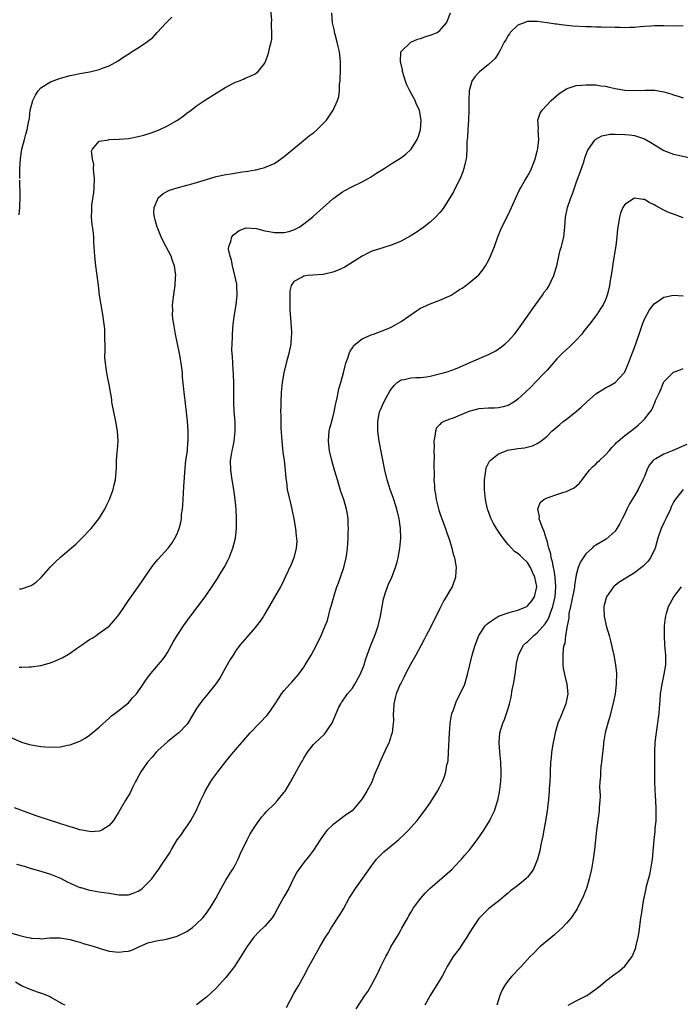
# Model space of a CAD drawing. Units: inches. Extents: x 2511000 to 2514000, y 1530000 to 1533000.
# Drawn here: x 2511473 to 2511608, y 1532291 to 1532494 of the extents above; entities that cross this region are included whole.
import ezdxf

# ---------------------------------------------------------------- set-up
doc = ezdxf.new("R2010")
doc.units = ezdxf.units.IN
doc.header["$MEASUREMENT"] = 0
doc.layers.add('LD25111530_10ft', color=132, linetype='Continuous')

msp = doc.modelspace()

# ---------------------------------------------------------------- linework, layer by layer
at = {"layer": 'LD25111530_10ft'}
for points, elevation in [([(2511471, 1532345.98), (2511473, 1532345.11), (2511474.63, 1532344.63), (2511475, 1532344.55), (2511477, 1532344.18), (2511479, 1532344.03), (2511481, 1532344.16), (2511482.47, 1532344.47), (2511483, 1532344.57), (2511484.78, 1532345.22), (2511485, 1532345.31), (2511486.07, 1532345.93), (2511487, 1532346.53), (2511489, 1532348.17), (2511491, 1532349.99), (2511491.51, 1532350.49), (2511492.22, 1532351), (2511495, 1532353.15), (2511495.82, 1532354.18), (2511496.62, 1532355), (2511497, 1532355.48), (2511498.01, 1532357), (2511498.39, 1532357.61), (2511499.23, 1532358.77), (2511501.1, 1532361), (2511501.99, 1532362.01), (2511502.68, 1532363), (2511503, 1532363.52), (2511503.86, 1532365), (2511504.25, 1532365.75), (2511505, 1532367), (2511506.32, 1532369), (2511507.73, 1532371), (2511510.72, 1532375), (2511512.49, 1532377.51), (2511513, 1532378.34), (2511513.27, 1532378.73), (2511514.01, 1532380.01), (2511514.77, 1532381.23), (2511515, 1532381.71), (2511515.46, 1532382.54), (2511515.66, 1532383), (2511516.07, 1532384.07), (2511516.46, 1532385), (2511516.97, 1532387), (2511517.2, 1532389), (2511517.21, 1532391), (2511517.1, 1532393), (2511516.91, 1532395), (2511516.65, 1532397), (2511516.31, 1532399), (2511516.02, 1532401), (2511515.99, 1532403), (2511516.15, 1532404.15), (2511516.29, 1532405), (2511516.45, 1532405.55), (2511516.72, 1532407), (2511516.95, 1532409.05), (2511516.9, 1532411), (2511516.73, 1532413), (2511516.64, 1532415), (2511516.65, 1532419), (2511516.6, 1532420.6), (2511516.58, 1532421), (2511516.52, 1532421.48), (2511516.43, 1532423), (2511516.38, 1532424.38), (2511516.3, 1532425), (2511516.25, 1532425.75), (2511516.29, 1532427), (2511516.38, 1532428.38), (2511516.39, 1532429), (2511516.52, 1532431), (2511516.76, 1532433), (2511517.1, 1532435), (2511517.33, 1532437), (2511517.27, 1532439), (2511517.23, 1532439.23), (2511516.87, 1532441), (2511516.34, 1532443), (2511516.15, 1532444.15), (2511515.88, 1532445), (2511515.58, 1532446.42), (2511515.6, 1532447), (2511516.01, 1532448.01), (2511516.2, 1532449), (2511516.58, 1532449.42), (2511517.75, 1532450.25), (2511519, 1532450.75), (2511519.2, 1532450.8), (2511521.31, 1532450.69), (2511523, 1532450.18), (2511523.89, 1532450.11), (2511525, 1532449.84), (2511526.11, 1532449.89), (2511527, 1532449.9), (2511527.93, 1532450.07), (2511529, 1532450.45), (2511530.08, 1532451), (2511531, 1532451.62), (2511532.88, 1532453.12), (2511533, 1532453.26), (2511537, 1532456.76), (2511539, 1532458.26), (2511539.46, 1532458.54), (2511541, 1532459.35), (2511543, 1532460.32), (2511544.27, 1532461), (2511544.73, 1532461.27), (2511545.95, 1532462.05), (2511547, 1532462.7), (2511547.52, 1532463), (2511549, 1532463.96), (2511550.87, 1532465.13), (2511552.01, 1532465.99), (2511553, 1532466.94), (2511553.05, 1532467), (2511554.29, 1532469), (2511554.52, 1532469.48), (2511554.99, 1532471), (2511555.11, 1532473), (2511555, 1532473.72), (2511554.77, 1532475), (2511554.17, 1532476.17), (2511553.89, 1532477), (2511552.81, 1532479), (2511552.2, 1532480.2), (2511551.91, 1532481), (2511551.32, 1532483), (2511551.32, 1532483.32), (2511550.9, 1532485), (2511550.95, 1532486.95), (2511550.94, 1532487), (2511551, 1532487.11), (2511552.98, 1532489), (2511554.41, 1532489.59), (2511555, 1532489.76), (2511555.92, 1532490.08), (2511557, 1532490.42), (2511557.42, 1532490.58), (2511558.42, 1532491), (2511559, 1532491.4), (2511560.32, 1532493), (2511560.56, 1532493.44), (2511561.14, 1532495)], 6920), ([(2511472.5, 1532360.5), (2511473, 1532360.48), (2511474.56, 1532360.56), (2511475, 1532360.56), (2511477, 1532360.84), (2511478.7, 1532361.3), (2511479, 1532361.4), (2511480.15, 1532361.86), (2511481.5, 1532362.5), (2511482.3, 1532363), (2511483, 1532363.41), (2511484.33, 1532364.33), (2511485.34, 1532365), (2511487, 1532366.17), (2511487.53, 1532366.47), (2511488.32, 1532367), (2511489, 1532367.47), (2511491, 1532368.94), (2511491.99, 1532370.01), (2511493, 1532371.25), (2511494.17, 1532373), (2511495, 1532374.18), (2511495.32, 1532374.68), (2511496.85, 1532376.85), (2511497.78, 1532378.22), (2511498.34, 1532379), (2511499.72, 1532381), (2511500.26, 1532381.74), (2511501, 1532382.65), (2511503.14, 1532385), (2511503.96, 1532386.04), (2511504.55, 1532387), (2511505, 1532387.89), (2511505.41, 1532389), (2511505.76, 1532390.24), (2511505.86, 1532391), (2511505.92, 1532391.92), (2511506.08, 1532393), (2511506.16, 1532393.84), (2511506.28, 1532396.28), (2511506.38, 1532397.62), (2511506.61, 1532401.39), (2511506.79, 1532403), (2511507.09, 1532405), (2511507.22, 1532406.78), (2511507.25, 1532407), (2511507.26, 1532407.26), (2511507.23, 1532409), (2511507.09, 1532411.09), (2511506.92, 1532412.92), (2511506.51, 1532416.51), (2511506.43, 1532417), (2511506.36, 1532417.64), (2511506.12, 1532420.12), (2511506.06, 1532421), (2511505.95, 1532422.05), (2511505.82, 1532423), (2511505.46, 1532425), (2511504.64, 1532429), (2511504.28, 1532431), (2511504.13, 1532432.13), (2511504.05, 1532433), (2511504.08, 1532433.92), (2511504.07, 1532435), (2511504.38, 1532437.62), (2511504.59, 1532439), (2511504.68, 1532440.68), (2511504.69, 1532441), (2511504.43, 1532443), (2511504.06, 1532444.06), (2511503.74, 1532445), (2511502.11, 1532448.12), (2511501.71, 1532449), (2511501, 1532450.7), (2511500.88, 1532451), (2511500.5, 1532452.5), (2511500.32, 1532453), (2511500.21, 1532453.79), (2511500.24, 1532455), (2511501, 1532456.82), (2511501.11, 1532457), (2511502.11, 1532457.89), (2511503.42, 1532458.58), (2511505, 1532459.08), (2511507, 1532459.57), (2511507.79, 1532459.79), (2511509, 1532460.14), (2511511, 1532460.78), (2511513, 1532461.37), (2511515, 1532461.8), (2511516.04, 1532461.96), (2511518.36, 1532462.36), (2511519, 1532462.43), (2511519.54, 1532462.46), (2511521, 1532462.76), (2511521.23, 1532462.77), (2511522.16, 1532463), (2511523, 1532463.22), (2511523.41, 1532463.41), (2511525, 1532464.08), (2511527, 1532465.47), (2511527.82, 1532466.18), (2511529.73, 1532467.73), (2511532.21, 1532469.79), (2511533, 1532470.38), (2511533.72, 1532471), (2511535, 1532472.27), (2511535.65, 1532473), (2511536.24, 1532473.76), (2511537.07, 1532475), (2511537.95, 1532477), (2511538.2, 1532477.8), (2511538.33, 1532479), (2511538.38, 1532480.38), (2511538.46, 1532481), (2511538.5, 1532481.5), (2511538.54, 1532483), (2511538.54, 1532485), (2511538.33, 1532487), (2511538.1, 1532488.1), (2511537.88, 1532489), (2511537.45, 1532490.55), (2511537.34, 1532491), (2511537.3, 1532491.3), (2511536.91, 1532493), (2511536.8, 1532495)], 6930), ([(2511472.63, 1532376.63), (2511473, 1532376.64), (2511474.8, 1532377.2), (2511475, 1532377.29), (2511476.02, 1532377.98), (2511477.07, 1532378.93), (2511479, 1532381.15), (2511479.9, 1532382.09), (2511481, 1532383.11), (2511484.18, 1532385.82), (2511485.21, 1532386.79), (2511487.3, 1532389), (2511488.05, 1532389.95), (2511488.93, 1532391), (2511490.11, 1532393), (2511490.4, 1532393.6), (2511491.08, 1532395), (2511491.84, 1532397), (2511492.04, 1532397.96), (2511492.32, 1532399), (2511492.52, 1532401.48), (2511492.55, 1532403), (2511492.68, 1532404.68), (2511492.74, 1532405.26), (2511492.84, 1532407), (2511492.73, 1532409), (2511492.38, 1532411), (2511491.96, 1532413), (2511491.71, 1532414.29), (2511491.6, 1532415), (2511491.55, 1532415.55), (2511491, 1532418.62), (2511490.58, 1532420.58), (2511490.52, 1532421), (2511490.49, 1532421.51), (2511490.26, 1532423), (2511490.16, 1532424.16), (2511490.23, 1532425.77), (2511490.16, 1532429), (2511490.1, 1532430.1), (2511490.02, 1532431), (2511489.73, 1532433), (2511489.36, 1532435), (2511489.03, 1532437), (2511488.8, 1532439), (2511488.58, 1532441), (2511488.3, 1532443), (2511488.07, 1532445), (2511488.04, 1532445.96), (2511487.9, 1532447.9), (2511487.86, 1532449), (2511487.71, 1532450.29), (2511487.53, 1532451.52), (2511487.38, 1532453), (2511487.45, 1532454.55), (2511487.44, 1532455), (2511487.48, 1532455.48), (2511487.9, 1532458.1), (2511487.96, 1532459), (2511487.99, 1532461), (2511487.85, 1532462.15), (2511487.83, 1532463), (2511487.86, 1532463.86), (2511487.57, 1532465), (2511487.42, 1532466.58), (2511487.6, 1532467), (2511489, 1532468.65), (2511490.95, 1532468.95), (2511491, 1532468.97), (2511493.05, 1532469.05), (2511495, 1532469.23), (2511497, 1532469.59), (2511498.13, 1532469.87), (2511499.65, 1532470.35), (2511501.28, 1532471), (2511503, 1532471.83), (2511505.1, 1532473), (2511506.23, 1532473.77), (2511507, 1532474.38), (2511507.85, 1532475), (2511509, 1532475.88), (2511510.64, 1532477), (2511513, 1532478.51), (2511515, 1532479.74), (2511517, 1532480.79), (2511517.61, 1532481), (2511518.6, 1532481.4), (2511519, 1532481.61), (2511519.98, 1532482.02), (2511521, 1532482.51), (2511521.66, 1532483), (2511523, 1532484.7), (2511523.15, 1532485), (2511523.64, 1532486.36), (2511523.82, 1532487), (2511524.02, 1532488.02), (2511524.3, 1532489), (2511524.42, 1532489.58), (2511524.48, 1532491), (2511524.38, 1532492.38), (2511524.41, 1532493), (2511524.42, 1532493.58), (2511524.17, 1532496.17)], 6940), ([(2511609, 1532492.37), (2511607, 1532492.29), (2511605, 1532492.37), (2511603, 1532492.36), (2511602.31, 1532492.31), (2511601, 1532492.19), (2511600.13, 1532492.13), (2511599, 1532492.02), (2511598.02, 1532492.02), (2511597, 1532491.98), (2511596.02, 1532492.02), (2511595, 1532492.01), (2511594.06, 1532492.06), (2511593, 1532492.05), (2511592.11, 1532492.11), (2511591, 1532492.1), (2511590.16, 1532492.16), (2511589, 1532492.17), (2511586.3, 1532492.3), (2511584.47, 1532492.47), (2511583, 1532492.69), (2511582.71, 1532492.71), (2511581, 1532492.99), (2511579, 1532493.24), (2511578.74, 1532493.26), (2511577, 1532493.23), (2511576.81, 1532493.19), (2511576.27, 1532493), (2511575, 1532492.47), (2511573.45, 1532491), (2511573.26, 1532490.74), (2511573, 1532490.35), (2511572.53, 1532489.47), (2511572.21, 1532489), (2511571.36, 1532487.36), (2511571.13, 1532486.87), (2511570.34, 1532485.66), (2511569.65, 1532485), (2511569, 1532484.43), (2511567.12, 1532482.88), (2511567, 1532482.76), (2511566.14, 1532481.86), (2511565.57, 1532481), (2511564.99, 1532479), (2511564.93, 1532477.07), (2511564.96, 1532475), (2511564.87, 1532473), (2511564.7, 1532471), (2511564.63, 1532469.37), (2511564.55, 1532468.55), (2511564.54, 1532467), (2511564.45, 1532465.55), (2511564.38, 1532465), (2511564.18, 1532464.18), (2511563.93, 1532463), (2511563.68, 1532462.32), (2511563.12, 1532461), (2511562.12, 1532459), (2511561.77, 1532458.23), (2511559.78, 1532455), (2511559.46, 1532454.54), (2511559, 1532453.99), (2511558.09, 1532453), (2511557, 1532452), (2511555.67, 1532451), (2511554.11, 1532449.89), (2511552.89, 1532449.11), (2511551, 1532448.09), (2511549.5, 1532447.5), (2511549, 1532447.27), (2511547.29, 1532446.71), (2511545.73, 1532446.27), (2511545, 1532446), (2511544.29, 1532445.71), (2511543, 1532445.02), (2511539.88, 1532443), (2511539.32, 1532442.68), (2511539, 1532442.55), (2511537.95, 1532442.05), (2511537, 1532441.71), (2511536.44, 1532441.56), (2511535, 1532441.24), (2511532.9, 1532441.1), (2511531.8, 1532441), (2511531, 1532440.91), (2511530.7, 1532440.7), (2511529, 1532439.79), (2511528.44, 1532439), (2511528.12, 1532437.88), (2511528.12, 1532437), (2511528.17, 1532436.17), (2511528.14, 1532435), (2511528.18, 1532433.82), (2511528.26, 1532432.26), (2511528.47, 1532429.53), (2511528.49, 1532429), (2511528.44, 1532428.44), (2511528.38, 1532427), (2511527.97, 1532425), (2511527.4, 1532423), (2511526.9, 1532421), (2511526.57, 1532419), (2511526.4, 1532417), (2511526.32, 1532415), (2511526.32, 1532414.32), (2511526.26, 1532413), (2511526.3, 1532412.3), (2511526.27, 1532411), (2511526.31, 1532409.69), (2511526.5, 1532407), (2511526.73, 1532404.73), (2511526.96, 1532403), (2511527.19, 1532401), (2511527.32, 1532399.32), (2511527.44, 1532398.56), (2511527.63, 1532397), (2511528.41, 1532393.59), (2511528.57, 1532393), (2511528.65, 1532392.65), (2511528.97, 1532391), (2511529.33, 1532389), (2511529.47, 1532387.47), (2511529.55, 1532387), (2511529.57, 1532386.43), (2511529.46, 1532385), (2511528.96, 1532383), (2511528.4, 1532381.6), (2511527.19, 1532379), (2511526.48, 1532377.52), (2511526.21, 1532377), (2511523, 1532371.46), (2511522.71, 1532371), (2511522.02, 1532369.98), (2511521, 1532368.65), (2511519.3, 1532366.7), (2511517.9, 1532365), (2511517, 1532363.77), (2511516.48, 1532363), (2511515.92, 1532362.08), (2511515, 1532360.48), (2511514.19, 1532359), (2511513.74, 1532358.26), (2511512.94, 1532357.06), (2511511.27, 1532355), (2511510.24, 1532353.76), (2511509.63, 1532353), (2511509, 1532352.04), (2511507.18, 1532349), (2511507, 1532348.75), (2511505.32, 1532347), (2511505.16, 1532346.84), (2511503, 1532345.16), (2511501, 1532343.34), (2511500.68, 1532343), (2511499.91, 1532342.09), (2511498.92, 1532341), (2511497.52, 1532339), (2511496.66, 1532337.34), (2511496.46, 1532337), (2511495.91, 1532335.91), (2511495.32, 1532334.68), (2511495, 1532334.11), (2511494.31, 1532333), (2511493, 1532330.79), (2511492.31, 1532329.69), (2511491.9, 1532329), (2511491, 1532327.95), (2511489.55, 1532327), (2511489.17, 1532326.83), (2511489, 1532326.78), (2511487.32, 1532326.68), (2511487, 1532326.69), (2511485, 1532327.06), (2511483.53, 1532327.53), (2511483, 1532327.66), (2511482, 1532328), (2511481, 1532328.29), (2511480.48, 1532328.48), (2511479, 1532328.95), (2511476.03, 1532329.97), (2511471.56, 1532331.56)], 6910), ([(2511472.64, 1532461), (2511472.67, 1532463), (2511472.8, 1532465), (2511473.09, 1532467), (2511473.62, 1532469), (2511473.92, 1532470.08), (2511474.2, 1532471), (2511474.46, 1532472.46), (2511474.64, 1532473.36), (2511474.8, 1532475), (2511475.31, 1532477), (2511475.87, 1532478.13), (2511476.46, 1532479), (2511477, 1532479.59), (2511478.61, 1532480.61), (2511479, 1532480.88), (2511481, 1532481.57), (2511483, 1532482.12), (2511483.74, 1532482.26), (2511485, 1532482.57), (2511485.39, 1532482.61), (2511487.07, 1532482.93), (2511489, 1532483.37), (2511489.67, 1532483.67), (2511491, 1532484.13), (2511492.84, 1532485.16), (2511493.86, 1532485.86), (2511495.24, 1532486.76), (2511495.59, 1532487), (2511497, 1532487.87), (2511498.87, 1532489.13), (2511499, 1532489.24), (2511500.02, 1532489.98), (2511500.9, 1532491), (2511502.72, 1532493), (2511503.88, 1532494.12)], 6950), ([(2511472.01, 1532320.01), (2511473.56, 1532319.56), (2511475, 1532319.13), (2511477, 1532318.57), (2511479, 1532317.98), (2511481, 1532317.13), (2511482.38, 1532316.38), (2511483, 1532316.09), (2511483.77, 1532315.77), (2511485, 1532315.24), (2511485.2, 1532315.2), (2511485.86, 1532315), (2511487, 1532314.65), (2511487.44, 1532314.56), (2511489, 1532314.3), (2511491, 1532314.03), (2511493, 1532313.72), (2511495, 1532313.7), (2511495.97, 1532314.03), (2511497, 1532314.43), (2511497.36, 1532314.64), (2511497.79, 1532315), (2511499, 1532316.16), (2511499.77, 1532317), (2511500.3, 1532317.7), (2511501, 1532318.68), (2511501.25, 1532319), (2511501.72, 1532319.72), (2511502.77, 1532321.23), (2511503, 1532321.64), (2511503.55, 1532322.45), (2511503.81, 1532323), (2511505.03, 1532325), (2511505.9, 1532326.1), (2511506.45, 1532327), (2511507, 1532327.78), (2511507.79, 1532329), (2511508.23, 1532329.76), (2511508.92, 1532331), (2511509.82, 1532333), (2511510.54, 1532334.54), (2511510.74, 1532335), (2511511.9, 1532337), (2511512.35, 1532337.65), (2511513.33, 1532339), (2511515, 1532341.14), (2511515.84, 1532342.16), (2511517, 1532343.53), (2511518.32, 1532345), (2511520.03, 1532347), (2511521.89, 1532349), (2511522.46, 1532349.54), (2511523, 1532350.14), (2511523.42, 1532350.58), (2511523.75, 1532351), (2511525, 1532352.73), (2511525.86, 1532354.14), (2511526.43, 1532355), (2511527, 1532355.72), (2511528.12, 1532357), (2511528.55, 1532357.45), (2511529, 1532357.9), (2511529.91, 1532359), (2511531, 1532360.52), (2511531.32, 1532361), (2511532.55, 1532363), (2511533.66, 1532365), (2511534.62, 1532367), (2511535.44, 1532369), (2511535.87, 1532370.13), (2511536.44, 1532372.44), (2511536.73, 1532373.27), (2511537.23, 1532375.23), (2511537.81, 1532377), (2511538.15, 1532377.85), (2511538.57, 1532379), (2511539.26, 1532381), (2511539.74, 1532383), (2511539.87, 1532383.87), (2511540, 1532385), (2511540.05, 1532385.95), (2511540.13, 1532387), (2511540.17, 1532388.17), (2511540.19, 1532389), (2511540.14, 1532389.86), (2511540.13, 1532391), (2511539.99, 1532391.99), (2511539.81, 1532393), (2511539.22, 1532395), (2511538.65, 1532396.65), (2511537.91, 1532399), (2511537.73, 1532399.73), (2511537.35, 1532401), (2511536.8, 1532403), (2511536.32, 1532405), (2511536.07, 1532407), (2511536.17, 1532408.17), (2511536.23, 1532409), (2511536.37, 1532409.63), (2511537, 1532411.82), (2511537.29, 1532413), (2511537.54, 1532414.46), (2511537.65, 1532415), (2511537.87, 1532415.87), (2511538.07, 1532417), (2511538.24, 1532417.76), (2511538.62, 1532419), (2511539.16, 1532421), (2511539.53, 1532422.47), (2511539.68, 1532423), (2511540.06, 1532424.06), (2511540.35, 1532425), (2511540.53, 1532425.47), (2511541, 1532426.16), (2511541.33, 1532426.67), (2511541.7, 1532427), (2511543, 1532427.98), (2511544.75, 1532428.75), (2511545, 1532428.88), (2511545.36, 1532429), (2511547.99, 1532430.01), (2511549, 1532430.44), (2511550.05, 1532431), (2511551, 1532431.56), (2511554.2, 1532433.8), (2511555, 1532434.29), (2511555.46, 1532434.54), (2511557, 1532435.23), (2511559, 1532435.97), (2511561, 1532436.85), (2511561.27, 1532437), (2511562.34, 1532437.66), (2511563, 1532438.12), (2511563.54, 1532438.46), (2511564.33, 1532439), (2511565, 1532439.49), (2511566.9, 1532441.1), (2511567, 1532441.2), (2511567.8, 1532442.2), (2511568.33, 1532443), (2511569, 1532444.14), (2511569.39, 1532445), (2511569.85, 1532446.15), (2511570.18, 1532447), (2511570.92, 1532449), (2511571.5, 1532450.5), (2511571.73, 1532451), (2511573, 1532453.53), (2511573.69, 1532455), (2511574.56, 1532457), (2511575.35, 1532458.65), (2511575.54, 1532459), (2511576.4, 1532460.4), (2511577, 1532461.42), (2511577.56, 1532462.44), (2511577.81, 1532463), (2511578.26, 1532464.26), (2511578.55, 1532465), (2511579, 1532466.62), (2511579.11, 1532467.11), (2511579.31, 1532469), (2511579.17, 1532470.83), (2511579.24, 1532471.24), (2511579.12, 1532473), (2511579.61, 1532474.39), (2511579.97, 1532475), (2511581.84, 1532477), (2511583.52, 1532478.48), (2511585, 1532479.43), (2511585.58, 1532479.58), (2511587, 1532480.1), (2511588.15, 1532480.15), (2511589, 1532480.26), (2511590.2, 1532480.2), (2511591, 1532480.2), (2511592.04, 1532480.04), (2511593, 1532479.94), (2511593.75, 1532479.75), (2511595, 1532479.49), (2511597, 1532479.11), (2511599, 1532479.04), (2511601.15, 1532479.15), (2511603.12, 1532479.12), (2511605, 1532478.8), (2511606.41, 1532478.41), (2511607, 1532478.2), (2511608.18, 1532477.82), (2511609, 1532477.58)], 6900), ([(2511471, 1532305.84), (2511472.65, 1532305.35), (2511474.03, 1532305), (2511474.84, 1532304.84), (2511475, 1532304.79), (2511476.71, 1532304.71), (2511477, 1532304.66), (2511478.84, 1532304.84), (2511479, 1532304.83), (2511480.89, 1532304.89), (2511482.61, 1532304.61), (2511483, 1532304.53), (2511484.16, 1532304.16), (2511485, 1532303.97), (2511485.69, 1532303.69), (2511487, 1532303.36), (2511487.26, 1532303.26), (2511488.14, 1532303), (2511489, 1532302.72), (2511489.37, 1532302.63), (2511491, 1532302.15), (2511493, 1532301.88), (2511494.05, 1532302.05), (2511495, 1532302.13), (2511495.69, 1532302.31), (2511497, 1532302.94), (2511499, 1532303.83), (2511501, 1532304.34), (2511502.54, 1532304.54), (2511503, 1532304.63), (2511504.33, 1532305), (2511505, 1532305.17), (2511507, 1532306.19), (2511507.48, 1532306.52), (2511508.13, 1532307), (2511509, 1532307.71), (2511510.26, 1532309), (2511511, 1532309.95), (2511511.44, 1532310.56), (2511511.79, 1532311), (2511512.97, 1532312.97), (2511514.03, 1532315), (2511515, 1532316.72), (2511515.87, 1532318.13), (2511516.45, 1532319), (2511517, 1532319.94), (2511517.55, 1532321), (2511517.97, 1532322.03), (2511519.36, 1532325), (2511519.92, 1532326.08), (2511521, 1532327.82), (2511521.83, 1532329), (2511522.33, 1532329.67), (2511523, 1532330.4), (2511523.27, 1532330.74), (2511525, 1532332.39), (2511525.53, 1532333), (2511527, 1532334.78), (2511527.16, 1532335), (2511528.37, 1532337), (2511529.99, 1532339.99), (2511530.55, 1532341), (2511530.73, 1532341.27), (2511531, 1532341.79), (2511531.8, 1532343), (2511533, 1532344.58), (2511533.39, 1532345), (2511534.24, 1532345.76), (2511535.25, 1532346.75), (2511535.45, 1532347), (2511536.43, 1532348.43), (2511536.85, 1532349), (2511537, 1532349.32), (2511537.48, 1532350.52), (2511537.64, 1532351), (2511538.25, 1532352.25), (2511538.6, 1532353), (2511538.76, 1532353.24), (2511539, 1532353.53), (2511540.02, 1532355), (2511541, 1532356.19), (2511541.51, 1532357), (2511542.61, 1532359), (2511543, 1532359.97), (2511543.39, 1532361), (2511543.76, 1532362.24), (2511544.77, 1532365), (2511545.61, 1532367), (2511545.96, 1532367.96), (2511546.33, 1532369), (2511546.43, 1532369.57), (2511546.81, 1532371), (2511547.13, 1532373), (2511547.43, 1532374.57), (2511547.53, 1532375), (2511547.83, 1532375.83), (2511548.2, 1532377), (2511548.41, 1532377.59), (2511549.09, 1532379), (2511549.88, 1532381), (2511550.18, 1532382.18), (2511550.41, 1532383), (2511550.78, 1532385), (2511550.97, 1532387), (2511550.91, 1532389), (2511550.62, 1532391), (2511550.16, 1532393), (2511549.52, 1532395), (2511549.37, 1532395.37), (2511548.86, 1532396.86), (2511548.18, 1532399), (2511547.7, 1532401), (2511546.52, 1532407), (2511546.26, 1532409), (2511546.26, 1532409.74), (2511546.22, 1532411), (2511546.57, 1532413), (2511546.69, 1532413.31), (2511547.46, 1532415), (2511548.02, 1532416.02), (2511548.72, 1532417.28), (2511549, 1532417.69), (2511549.56, 1532418.44), (2511550.18, 1532419), (2511551, 1532419.55), (2511551.67, 1532419.67), (2511553, 1532419.99), (2511554.04, 1532420.04), (2511555, 1532420.06), (2511556.23, 1532420.23), (2511557, 1532420.31), (2511559.73, 1532421), (2511560.69, 1532421.31), (2511562.16, 1532421.84), (2511563, 1532422.2), (2511565, 1532423.09), (2511569, 1532424.79), (2511570.47, 1532425.53), (2511571.65, 1532426.35), (2511572.41, 1532427), (2511573, 1532427.53), (2511574.29, 1532429), (2511575, 1532429.89), (2511575.46, 1532430.54), (2511577, 1532432.64), (2511577.94, 1532434.06), (2511578.66, 1532435), (2511580.08, 1532437), (2511580.42, 1532437.58), (2511581, 1532438.32), (2511581.43, 1532439), (2511581.84, 1532439.84), (2511582.37, 1532441), (2511582.51, 1532441.49), (2511583, 1532443.02), (2511583.43, 1532445), (2511583.73, 1532446.27), (2511583.94, 1532447), (2511584.42, 1532449), (2511584.65, 1532451), (2511584.79, 1532453), (2511585.21, 1532455), (2511585.9, 1532457), (2511586.21, 1532457.79), (2511587, 1532460.06), (2511588.06, 1532463), (2511588.62, 1532464.62), (2511588.8, 1532465.2), (2511589.33, 1532466.67), (2511589.51, 1532467), (2511590.85, 1532468.85), (2511590.94, 1532469), (2511591, 1532469.05), (2511592.25, 1532469.75), (2511593.94, 1532470.06), (2511595, 1532470.09), (2511597, 1532470.04), (2511597.96, 1532469.96), (2511599, 1532469.79), (2511601, 1532469.13), (2511602.36, 1532468.36), (2511605, 1532466.76), (2511607, 1532465.97), (2511608.31, 1532465.69), (2511611, 1532465.07)], 6890), ([(2511472.51, 1532453.49), (2511472.66, 1532455), (2511472.74, 1532457.26), (2511472.64, 1532460.64)], 6950), ([(2511609, 1532452.91), (2511607, 1532453.61), (2511605.99, 1532453.99), (2511605, 1532454.46), (2511603.33, 1532455.33), (2511603, 1532455.56), (2511602.01, 1532456.01), (2511601, 1532456.63), (2511600.66, 1532456.66), (2511599, 1532456.93), (2511597, 1532455.6), (2511596.61, 1532455), (2511596.12, 1532453.88), (2511595.86, 1532453), (2511595.71, 1532451.71), (2511595.55, 1532451), (2511595.47, 1532450.53), (2511595.35, 1532449), (2511595.12, 1532447.12), (2511594.76, 1532444.76), (2511594.16, 1532441), (2511593.97, 1532439.97), (2511593.82, 1532439), (2511593.69, 1532438.31), (2511593.35, 1532437), (2511593, 1532436.03), (2511592.51, 1532435), (2511591.92, 1532434.08), (2511591.21, 1532433), (2511589.71, 1532431), (2511588.51, 1532429.49), (2511588.13, 1532429), (2511587, 1532427.76), (2511586.25, 1532427), (2511585.62, 1532426.38), (2511585, 1532425.85), (2511584.11, 1532425), (2511583, 1532423.87), (2511581, 1532421.59), (2511580.74, 1532421.26), (2511580.51, 1532421), (2511578.58, 1532419), (2511577.79, 1532418.21), (2511576.52, 1532417), (2511575, 1532415.59), (2511574.2, 1532415), (2511573, 1532414.3), (2511572, 1532414), (2511571, 1532413.81), (2511570.23, 1532413.77), (2511569, 1532413.76), (2511567, 1532413.64), (2511564.93, 1532413.07), (2511561.71, 1532411.71), (2511561, 1532411.48), (2511559.78, 1532411), (2511559.27, 1532410.73), (2511559, 1532410.37), (2511558.32, 1532409.68), (2511558.05, 1532409), (2511557.97, 1532407.97), (2511557.74, 1532407), (2511557.8, 1532405.8), (2511557.76, 1532405), (2511557.81, 1532403.81), (2511557.77, 1532402.23), (2511557.78, 1532399.78), (2511557.77, 1532399), (2511557.86, 1532397.86), (2511557.9, 1532397), (2511558.08, 1532396.08), (2511558.24, 1532395), (2511558.8, 1532392.8), (2511559, 1532392.17), (2511559.4, 1532391), (2511560.13, 1532389), (2511560.34, 1532388.34), (2511560.83, 1532387), (2511561, 1532386.43), (2511561.46, 1532385), (2511561.73, 1532383.73), (2511561.98, 1532383), (2511562.19, 1532381.81), (2511562.3, 1532381), (2511562.26, 1532380.26), (2511562.22, 1532379), (2511561.51, 1532377), (2511561, 1532376.26), (2511560.3, 1532375), (2511559.77, 1532374.23), (2511559, 1532372.6), (2511557, 1532368.5), (2511556.17, 1532367), (2511555.78, 1532366.22), (2511555.12, 1532365), (2511554.02, 1532363), (2511553, 1532361.21), (2511551.85, 1532359), (2511551.6, 1532358.4), (2511551, 1532357.32), (2511550.84, 1532357), (2511549.98, 1532355), (2511549.77, 1532354.23), (2511549.5, 1532353), (2511549.46, 1532351.46), (2511549.41, 1532351), (2511549.43, 1532349.43), (2511549.4, 1532349), (2511549.18, 1532347), (2511549.14, 1532346.86), (2511548.66, 1532345.34), (2511548.54, 1532345), (2511548.1, 1532344.1), (2511547, 1532341.72), (2511546.63, 1532341), (2511546.42, 1532340.42), (2511545.58, 1532338.42), (2511545, 1532336.89), (2511543.97, 1532335), (2511543, 1532333.42), (2511542.68, 1532333), (2511540.94, 1532331), (2511539.8, 1532330.2), (2511537, 1532328.11), (2511535.85, 1532327), (2511535.45, 1532326.55), (2511534.37, 1532325), (2511533, 1532322.87), (2511532.19, 1532321.81), (2511531, 1532320.34), (2511529.62, 1532318.38), (2511528.93, 1532317.07), (2511527.92, 1532315), (2511526.86, 1532313.14), (2511525.71, 1532311), (2511525, 1532309.72), (2511524.71, 1532309.29), (2511524.5, 1532309), (2511523, 1532307.25), (2511521.83, 1532306.17), (2511520.73, 1532305), (2511519.28, 1532303), (2511518.08, 1532301), (2511517, 1532299.32), (2511516.78, 1532299), (2511516.01, 1532297.99), (2511515, 1532296.73), (2511513, 1532294.52), (2511511, 1532292.64), (2511509, 1532291.06)], 6880), ([(2511527.45, 1532290.55), (2511529, 1532293.42), (2511529.56, 1532294.44), (2511529.92, 1532295), (2511531.01, 1532297), (2511532.06, 1532299), (2511533, 1532300.71), (2511534.33, 1532303), (2511535.46, 1532305), (2511536.08, 1532305.92), (2511536.72, 1532307), (2511537, 1532307.39), (2511538.03, 1532309), (2511538.42, 1532309.58), (2511539.15, 1532310.85), (2511540.35, 1532313), (2511541, 1532314.02), (2511541.4, 1532314.6), (2511541.65, 1532315), (2511545, 1532319.74), (2511545.99, 1532321), (2511546.47, 1532321.53), (2511547.49, 1532322.51), (2511550.47, 1532325), (2511551.78, 1532326.22), (2511552.55, 1532327), (2511554.33, 1532329), (2511555.84, 1532331), (2511557, 1532332.63), (2511558.51, 1532335), (2511559, 1532335.9), (2511559.53, 1532337), (2511559.96, 1532338.04), (2511560.22, 1532339), (2511560.43, 1532340.43), (2511560.59, 1532341), (2511560.66, 1532341.34), (2511560.76, 1532343), (2511560.94, 1532347), (2511561, 1532347.77), (2511561.1, 1532349), (2511561.37, 1532350.63), (2511561.46, 1532351), (2511561.76, 1532351.76), (2511562.17, 1532353), (2511562.42, 1532353.58), (2511563.18, 1532355), (2511564.08, 1532357), (2511564.69, 1532359), (2511565.14, 1532361), (2511565.62, 1532363), (2511565.91, 1532363.91), (2511566.21, 1532365), (2511567.01, 1532367), (2511568.3, 1532369), (2511568.65, 1532369.35), (2511569, 1532369.61), (2511571.04, 1532370.96), (2511573, 1532371.7), (2511573.92, 1532371.92), (2511575, 1532372.25), (2511576.83, 1532373), (2511577, 1532373.09), (2511577.86, 1532374.14), (2511578.45, 1532375), (2511578.9, 1532377), (2511578.88, 1532377.12), (2511578.51, 1532379), (2511578.04, 1532380.04), (2511577.63, 1532381), (2511577, 1532382.03), (2511575.98, 1532383), (2511575.45, 1532383.45), (2511575, 1532383.91), (2511574.32, 1532384.32), (2511573.68, 1532385), (2511573, 1532385.76), (2511571.97, 1532387), (2511571.57, 1532387.57), (2511570.63, 1532389), (2511570.03, 1532390.03), (2511569.51, 1532391), (2511569.36, 1532391.36), (2511568.82, 1532392.82), (2511568.77, 1532393), (2511568.34, 1532395), (2511568.12, 1532397), (2511568.12, 1532399), (2511568.37, 1532400.37), (2511568.42, 1532401), (2511568.51, 1532401.49), (2511569, 1532402.45), (2511569.17, 1532402.83), (2511569.34, 1532403), (2511571, 1532404.37), (2511572.63, 1532405), (2511572.9, 1532405.1), (2511575, 1532405.48), (2511576.37, 1532405.63), (2511578, 1532406), (2511579, 1532406.47), (2511579.33, 1532406.67), (2511579.72, 1532407), (2511581, 1532408.02), (2511581.98, 1532409), (2511583.6, 1532410.4), (2511584.34, 1532411), (2511585, 1532411.49), (2511587, 1532413.07), (2511588.03, 1532413.97), (2511589.11, 1532415), (2511591, 1532416.67), (2511593, 1532417.95), (2511593.73, 1532418.27), (2511595, 1532419.04), (2511596.84, 1532421), (2511596.91, 1532421.09), (2511597, 1532421.25), (2511597.73, 1532423), (2511598.12, 1532424.12), (2511598.64, 1532425.36), (2511599.2, 1532426.8), (2511599.36, 1532427.36), (2511599.92, 1532429), (2511600.18, 1532429.82), (2511600.59, 1532431), (2511601, 1532432.03), (2511602.05, 1532433.95), (2511603, 1532435.21), (2511605, 1532436.61), (2511607, 1532437), (2511609, 1532436.82)], 6870), ([(2511541.75, 1532290.25), (2511543.58, 1532293), (2511544.16, 1532293.84), (2511545, 1532295.28), (2511546.29, 1532297.71), (2511546.86, 1532299), (2511547.85, 1532301), (2511548.27, 1532301.73), (2511548.92, 1532303), (2511550.45, 1532305.55), (2511551, 1532306.56), (2511551.18, 1532306.82), (2511552.41, 1532309), (2511552.6, 1532309.4), (2511553, 1532310.07), (2511553.59, 1532311), (2511555.1, 1532313), (2511555.96, 1532314.03), (2511556.93, 1532315), (2511561.48, 1532319), (2511563, 1532320.61), (2511563.4, 1532321), (2511564.13, 1532321.87), (2511565.13, 1532323), (2511566.66, 1532325), (2511568.03, 1532327), (2511569.26, 1532329), (2511569.46, 1532329.46), (2511570.2, 1532331), (2511570.72, 1532332.72), (2511570.86, 1532333.14), (2511571.2, 1532334.8), (2511571.5, 1532337), (2511571.58, 1532338.42), (2511571.59, 1532339), (2511571.49, 1532341), (2511571.3, 1532343), (2511571.16, 1532345), (2511571.31, 1532347), (2511571.9, 1532349), (2511572.24, 1532349.76), (2511572.67, 1532351), (2511573, 1532352.04), (2511573.28, 1532353), (2511573.63, 1532354.37), (2511573.87, 1532355.87), (2511574.11, 1532357), (2511574.43, 1532359), (2511574.74, 1532361.26), (2511575.12, 1532363), (2511575.29, 1532363.29), (2511576.19, 1532365), (2511576.58, 1532365.42), (2511577, 1532365.72), (2511578.29, 1532367), (2511579, 1532367.56), (2511580.59, 1532369.41), (2511581, 1532370.04), (2511581.36, 1532370.64), (2511581.69, 1532371.69), (2511582.19, 1532373), (2511582.65, 1532375), (2511582.82, 1532377), (2511582.66, 1532379), (2511582.45, 1532380.45), (2511582.31, 1532381), (2511582.14, 1532382.14), (2511581.87, 1532383), (2511581.78, 1532383.78), (2511581.38, 1532385), (2511581, 1532386.45), (2511580.82, 1532387), (2511580.41, 1532388.41), (2511580.11, 1532389), (2511579.56, 1532390.44), (2511579.41, 1532391), (2511579.45, 1532391.45), (2511579.11, 1532393), (2511579.62, 1532394.38), (2511580.36, 1532395), (2511581, 1532395.33), (2511581.47, 1532395.47), (2511583, 1532395.99), (2511584.46, 1532396.46), (2511585, 1532396.61), (2511585.85, 1532397), (2511586.59, 1532397.41), (2511587.64, 1532398.36), (2511588.2, 1532399), (2511589, 1532400.05), (2511589.75, 1532401), (2511590.32, 1532401.68), (2511591, 1532402.27), (2511591.36, 1532402.64), (2511591.76, 1532403), (2511593, 1532404.19), (2511593.75, 1532405), (2511594.31, 1532405.69), (2511595, 1532406.37), (2511595.28, 1532406.72), (2511595.6, 1532407), (2511597, 1532408.17), (2511598.62, 1532409.38), (2511599.74, 1532410.26), (2511600.57, 1532411), (2511601, 1532411.47), (2511602.19, 1532413), (2511602.57, 1532413.43), (2511603, 1532414.59), (2511603.16, 1532414.84), (2511603.31, 1532415.31), (2511604.09, 1532417), (2511604.41, 1532417.59), (2511604.92, 1532419), (2511605, 1532419.15), (2511607, 1532421.15), (2511608.35, 1532421.65), (2511609, 1532421.92)], 6860), ([(2511609.72, 1532406.28), (2511606.74, 1532405), (2511605, 1532404.28), (2511603.37, 1532403.37), (2511603, 1532403.18), (2511602.79, 1532403), (2511601.99, 1532402.01), (2511601.49, 1532401), (2511601, 1532399.72), (2511600.7, 1532399), (2511599.7, 1532397), (2511599, 1532395.76), (2511598.5, 1532395), (2511597.92, 1532394.08), (2511597.42, 1532393), (2511597, 1532392.04), (2511596.45, 1532391), (2511595.96, 1532390.04), (2511595.34, 1532389), (2511595, 1532388.48), (2511593.15, 1532386.85), (2511591, 1532385.59), (2511590.65, 1532385.35), (2511590.3, 1532385), (2511589, 1532383.81), (2511587.86, 1532382.14), (2511587.43, 1532381), (2511587, 1532379.48), (2511586.67, 1532377.33), (2511586.66, 1532377), (2511586.6, 1532376.6), (2511586.06, 1532373.94), (2511585.83, 1532373), (2511585.51, 1532371.51), (2511585.45, 1532371), (2511585.45, 1532370.55), (2511585.13, 1532369), (2511584.82, 1532367), (2511584.64, 1532365.36), (2511584.48, 1532365), (2511584.33, 1532364.33), (2511584.23, 1532363), (2511584.28, 1532361.72), (2511584.24, 1532361), (2511584.32, 1532360.32), (2511584.59, 1532359), (2511585.09, 1532357), (2511585.25, 1532355), (2511584.85, 1532353), (2511583.76, 1532350.24), (2511583.25, 1532349), (2511582.64, 1532347), (2511582.37, 1532345.63), (2511582.26, 1532345), (2511581.95, 1532343), (2511581.82, 1532341.82), (2511581.74, 1532341), (2511581.66, 1532339), (2511581.62, 1532338.38), (2511581.57, 1532337), (2511581.47, 1532335.47), (2511581.41, 1532335), (2511581.28, 1532333.28), (2511581.02, 1532330.98), (2511580.75, 1532329.26), (2511580.32, 1532327), (2511580.14, 1532325.86), (2511579.69, 1532323.69), (2511579.56, 1532323), (2511579.06, 1532321), (2511578.22, 1532319), (2511577.74, 1532318.26), (2511577, 1532317.34), (2511576.65, 1532317), (2511575, 1532315.61), (2511574.16, 1532315), (2511573.51, 1532314.49), (2511573, 1532314.02), (2511572.41, 1532313.59), (2511571, 1532312.41), (2511569, 1532310.8), (2511568.06, 1532309.94), (2511567, 1532308.85), (2511565.73, 1532307), (2511565, 1532305.85), (2511564.53, 1532305), (2511563.58, 1532303.58), (2511563.13, 1532302.87), (2511563, 1532302.7), (2511562.29, 1532301.71), (2511561.73, 1532301), (2511560.51, 1532299), (2511560, 1532298), (2511559.42, 1532297), (2511558.23, 1532295), (2511556.98, 1532292.98), (2511555.92, 1532291)], 6850), ([(2511608.98, 1532397), (2511607.34, 1532395), (2511607.2, 1532394.8), (2511607, 1532394.41), (2511606.54, 1532393.46), (2511606.34, 1532393), (2511605.38, 1532391), (2511605, 1532390.18), (2511604.48, 1532389), (2511603.8, 1532387), (2511603.19, 1532385), (2511602.26, 1532383), (2511601.74, 1532382.26), (2511601, 1532381.56), (2511600.74, 1532381.27), (2511600.44, 1532381), (2511599, 1532379.93), (2511597.53, 1532379), (2511597.22, 1532378.78), (2511595.99, 1532378.02), (2511594.81, 1532377.19), (2511594.64, 1532377), (2511593.25, 1532375), (2511592.76, 1532373.24), (2511592.69, 1532373), (2511592.67, 1532372.67), (2511592.71, 1532371), (2511593.18, 1532369), (2511593.78, 1532367), (2511594.06, 1532365.94), (2511594.28, 1532365), (2511594.39, 1532364.39), (2511594.71, 1532363), (2511595.08, 1532361), (2511595.26, 1532359.26), (2511595.22, 1532357), (2511594.97, 1532355), (2511594.65, 1532353.35), (2511593.86, 1532350.14), (2511593.52, 1532349), (2511592.97, 1532347), (2511592.64, 1532345.36), (2511592.61, 1532345), (2511592.59, 1532344.59), (2511592.19, 1532341), (2511592.06, 1532340.06), (2511591.98, 1532339), (2511591.99, 1532338.01), (2511591.86, 1532337), (2511591.8, 1532335.8), (2511591.85, 1532335), (2511591.89, 1532334.11), (2511591.85, 1532333), (2511591.74, 1532331.74), (2511591.71, 1532331), (2511591.41, 1532329), (2511591.16, 1532327), (2511590.99, 1532325), (2511590.78, 1532323), (2511590.48, 1532321), (2511590.14, 1532319), (2511589.69, 1532317), (2511589.09, 1532315), (2511589, 1532314.74), (2511588.5, 1532313.5), (2511588.27, 1532313), (2511587.29, 1532311), (2511587.18, 1532310.82), (2511586.38, 1532309.62), (2511585.94, 1532309), (2511585, 1532307.88), (2511584.19, 1532307), (2511583.59, 1532306.41), (2511582.54, 1532305.46), (2511579.55, 1532303), (2511579.26, 1532302.74), (2511578.26, 1532301.74), (2511577.54, 1532301), (2511575.71, 1532299), (2511575, 1532298.3), (2511574.38, 1532297.62), (2511573.77, 1532297), (2511573, 1532296.1), (2511572.24, 1532295), (2511571.81, 1532294.19), (2511571.32, 1532293), (2511571, 1532292.1), (2511570.67, 1532291)], 6840), ([(2511585.35, 1532291), (2511587, 1532291.92), (2511588.8, 1532292.8), (2511589.18, 1532293), (2511591, 1532294.3), (2511591.4, 1532294.6), (2511591.91, 1532295), (2511593, 1532295.98), (2511594.73, 1532297.27), (2511595.9, 1532298.1), (2511597, 1532299.05), (2511598.47, 1532301), (2511599.22, 1532302.78), (2511599.28, 1532303), (2511599.73, 1532305), (2511599.9, 1532306.1), (2511600.3, 1532309), (2511600.41, 1532309.59), (2511600.6, 1532311), (2511600.91, 1532312.91), (2511601, 1532313.36), (2511601.32, 1532314.68), (2511601.37, 1532315), (2511601.46, 1532315.46), (2511602.1, 1532317.9), (2511602.33, 1532319), (2511602.66, 1532321), (2511603.01, 1532325), (2511603.25, 1532326.75), (2511603.24, 1532327.24), (2511603.42, 1532329), (2511603.46, 1532330.54), (2511603.42, 1532331.42), (2511603.37, 1532333), (2511603.24, 1532335.24), (2511603.16, 1532337), (2511603.14, 1532339), (2511603.16, 1532341), (2511603.14, 1532342.86), (2511603.18, 1532343.18), (2511603.22, 1532345), (2511603.4, 1532346.6), (2511603.8, 1532349), (2511603.93, 1532350.07), (2511604.03, 1532351), (2511604.09, 1532352.09), (2511604.25, 1532353.75), (2511604.34, 1532355), (2511604.66, 1532357), (2511605.1, 1532359.1), (2511605.41, 1532361), (2511605.41, 1532362.59), (2511605.43, 1532363), (2511605.24, 1532365), (2511605.11, 1532367), (2511605.15, 1532369), (2511605.33, 1532370.67), (2511605.39, 1532371), (2511605.56, 1532371.56), (2511605.94, 1532373), (2511607.06, 1532375), (2511608.6, 1532377)], 6830), ([(2511481.99, 1532291), (2511481.3, 1532291.3), (2511481, 1532291.47), (2511480.07, 1532292.07), (2511479, 1532292.65), (2511478.79, 1532292.78), (2511478.23, 1532293), (2511477.37, 1532293.37), (2511476.29, 1532293.71), (2511475, 1532294.17), (2511473, 1532294.99), (2511471.75, 1532295.75)], 6880)]:
    msp.add_lwpolyline(points, dxfattribs=dict(at, elevation=elevation))

doc.saveas('drawing.dxf')
